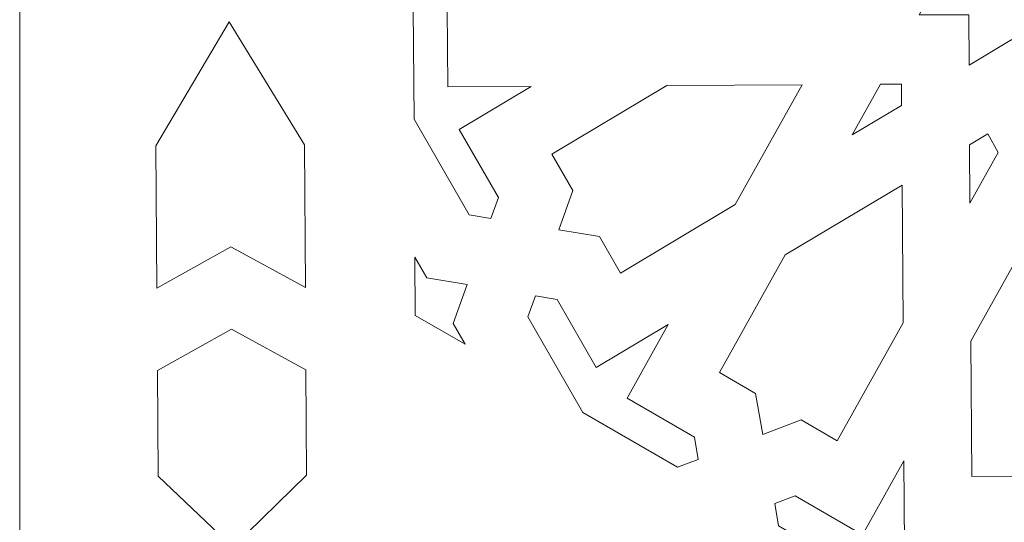
# Model space of a CAD drawing. Units: centimetres. Extents: x -10.4 to 10.5, y -13.8 to 13.1.
# Drawn here: x 3.8 to 5.7, y -8.4 to -7.5 of the extents above; entities that cross this region are included whole.
import ezdxf

# ---------------------------------------------------------------- set-up
doc = ezdxf.new("R2010")
doc.units = ezdxf.units.CM
doc.header["$MEASUREMENT"] = 0
doc.layers.add('Plan 1', color=7, linetype='Continuous')

msp = doc.modelspace()

# ---------------------------------------------------------------- linework, layer by layer
at = {"layer": 'Plan 1', "color": 250, "lineweight": 20}
for points, knots in [([(3.84469, -12.05197), (3.84469, -12.05197), (7.75469, -12.05197), (7.75469, -12.05197), (7.75469, -12.05197), (7.75469, -12.05197), (7.75469, -5.79401), (7.75469, -5.79401), (7.75469, -5.79401), (7.75469, -5.79401), (3.84469, -5.79401), (3.84469, -5.79401), (3.84469, -5.79401), (3.84469, -5.79401), (3.84469, -12.05197), (3.84469, -12.05197), (3.84469, -12.05197), (3.84469, -12.05197), (3.84469, -12.05197), (3.84469, -12.05197)], [0, 0, 0, 0, 0.1666667, 0.1666667, 0.1666667, 0.1666667, 0.3333333, 0.3333333, 0.3333333, 0.3333333, 0.5, 0.5, 0.5, 0.5, 0.6666667, 0.6666667, 0.6666667, 0.6666667, 1, 1, 1, 1]), ([(5.96715, -7.18842), (5.96715, -7.18842), (5.92123, -7.27066), (5.92123, -7.27066), (5.92123, -7.27066), (5.92123, -7.27066), (6.002, -7.31745), (6.002, -7.31745), (6.002, -7.31745), (6.002, -7.31745), (5.92185, -7.36528), (5.92185, -7.36528), (5.92185, -7.36528), (5.92185, -7.36528), (5.96884, -7.44692), (5.96884, -7.44692), (5.96884, -7.44692), (5.96884, -7.44692), (5.87594, -7.44752), (5.87594, -7.44752), (5.87594, -7.44752), (5.87594, -7.44752), (5.87655, -7.54214), (5.87655, -7.54214), (5.87655, -7.54214), (5.87655, -7.54214), (5.79579, -7.49534), (5.79579, -7.49534), (5.79579, -7.49534), (5.79579, -7.49534), (5.74987, -7.57758), (5.74987, -7.57758), (5.74987, -7.57758), (5.74987, -7.57758), (5.70289, -7.49593), (5.70289, -7.49593), (5.70289, -7.49593), (5.70289, -7.49593), (5.62274, -7.54375), (5.62274, -7.54375), (5.62274, -7.54375), (5.62274, -7.54375), (5.62212, -7.44913), (5.62212, -7.44913), (5.62212, -7.44913), (5.62212, -7.44913), (5.52922, -7.44972), (5.52922, -7.44972), (5.52922, -7.44972), (5.52922, -7.44972), (5.57513, -7.36749), (5.57513, -7.36749), (5.57513, -7.36749), (5.57513, -7.36749), (5.49437, -7.32069), (5.49437, -7.32069), (5.49437, -7.32069), (5.49437, -7.32069), (5.57452, -7.27287), (5.57452, -7.27287), (5.57452, -7.27287), (5.57452, -7.27287), (5.52753, -7.19122), (5.52753, -7.19122), (5.52753, -7.19122), (5.52753, -7.19122), (5.62043, -7.19063), (5.62043, -7.19063), (5.62043, -7.19063), (5.62043, -7.19063), (5.61982, -7.09601), (5.61982, -7.09601), (5.61982, -7.09601), (5.61982, -7.09601), (5.70058, -7.14281), (5.70058, -7.14281), (5.70058, -7.14281), (5.70058, -7.14281), (5.7465, -7.06057), (5.7465, -7.06057), (5.7465, -7.06057), (5.7465, -7.06057), (5.79348, -7.14221), (5.79348, -7.14221), (5.79348, -7.14221), (5.79348, -7.14221), (5.87363, -7.09439), (5.87363, -7.09439), (5.87363, -7.09439), (5.87363, -7.09439), (5.87425, -7.18901), (5.87425, -7.18901), (5.87425, -7.18901), (5.87425, -7.18901), (5.96715, -7.18842), (5.96715, -7.18842)], [0, 0, 0, 0, 0.04, 0.04, 0.04, 0.04, 0.08, 0.08, 0.08, 0.08, 0.12, 0.12, 0.12, 0.12, 0.16, 0.16, 0.16, 0.16, 0.2, 0.2, 0.2, 0.2, 0.24, 0.24, 0.24, 0.24, 0.28, 0.28, 0.28, 0.28, 0.32, 0.32, 0.32, 0.32, 0.36, 0.36, 0.36, 0.36, 0.4, 0.4, 0.4, 0.4, 0.44, 0.44, 0.44, 0.44, 0.48, 0.48, 0.48, 0.48, 0.52, 0.52, 0.52, 0.52, 0.56, 0.56, 0.56, 0.56, 0.6, 0.6, 0.6, 0.6, 0.64, 0.64, 0.64, 0.64, 0.68, 0.68, 0.68, 0.68, 0.72, 0.72, 0.72, 0.72, 0.76, 0.76, 0.76, 0.76, 0.8, 0.8, 0.8, 0.8, 0.84, 0.84, 0.84, 0.84, 0.88, 0.88, 0.88, 0.88, 0.92, 0.92, 0.92, 0.92, 1, 1, 1, 1]), ([(4.58325, -7.64498), (4.58325, -7.64498), (4.68644, -7.82429), (4.68644, -7.82429), (4.68644, -7.82429), (4.68644, -7.82429), (4.72711, -7.83106), (4.72711, -7.83106), (4.72711, -7.83106), (4.72711, -7.83106), (4.74119, -7.79162), (4.74119, -7.79162), (4.74119, -7.79162), (4.74119, -7.79162), (4.66779, -7.66408), (4.66779, -7.66408), (4.66779, -7.66408), (4.66779, -7.66408), (4.80269, -7.58359), (4.80269, -7.58359), (4.80269, -7.58359), (4.80269, -7.58359), (4.64632, -7.58459), (4.64632, -7.58459), (4.64632, -7.58459), (4.64632, -7.58459), (4.64536, -7.43679), (4.64536, -7.43679), (4.64536, -7.43679), (4.64536, -7.43679), (4.61345, -7.41021), (4.61345, -7.41021), (4.61345, -7.41021), (4.61345, -7.41021), (4.58189, -7.43719), (4.58189, -7.43719), (4.58189, -7.43719), (4.58189, -7.43719), (4.58325, -7.64498), (4.58325, -7.64498)], [0, 0, 0, 0, 0.0909091, 0.0909091, 0.0909091, 0.0909091, 0.1818182, 0.1818182, 0.1818182, 0.1818182, 0.2727273, 0.2727273, 0.2727273, 0.2727273, 0.3636364, 0.3636364, 0.3636364, 0.3636364, 0.4545455, 0.4545455, 0.4545455, 0.4545455, 0.5454545, 0.5454545, 0.5454545, 0.5454545, 0.6363636, 0.6363636, 0.6363636, 0.6363636, 0.7272727, 0.7272727, 0.7272727, 0.7272727, 0.8181818, 0.8181818, 0.8181818, 0.8181818, 1, 1, 1, 1]), ([(4.10172, -7.96198), (4.10172, -7.96198), (4.24016, -7.88399), (4.24016, -7.88399), (4.24016, -7.88399), (4.24016, -7.88399), (4.37968, -7.9603), (4.37968, -7.9603), (4.37968, -7.9603), (4.37968, -7.9603), (4.37783, -7.69307), (4.37783, -7.69307), (4.37783, -7.69307), (4.37783, -7.69307), (4.23725, -7.46247), (4.23725, -7.46247), (4.23725, -7.46247), (4.23725, -7.46247), (4.09987, -7.69474), (4.09987, -7.69474), (4.09987, -7.69474), (4.09987, -7.69474), (4.10172, -7.96198), (4.10172, -7.96198)], [0, 0, 0, 0, 0.1428571, 0.1428571, 0.1428571, 0.1428571, 0.2857143, 0.2857143, 0.2857143, 0.2857143, 0.4285714, 0.4285714, 0.4285714, 0.4285714, 0.5714286, 0.5714286, 0.5714286, 0.5714286, 0.7142857, 0.7142857, 0.7142857, 0.7142857, 1, 1, 1, 1]), ([(4.85457, -7.85227), (4.85457, -7.85227), (4.93041, -7.86489), (4.93041, -7.86489), (4.93041, -7.86489), (4.93041, -7.86489), (4.96981, -7.93335), (4.96981, -7.93335), (4.96981, -7.93335), (4.96981, -7.93335), (5.18484, -7.80504), (5.18484, -7.80504), (5.18484, -7.80504), (5.18484, -7.80504), (5.31028, -7.58036), (5.31028, -7.58036), (5.31028, -7.58036), (5.31028, -7.58036), (5.05647, -7.58198), (5.05647, -7.58198), (5.05647, -7.58198), (5.05647, -7.58198), (4.84144, -7.71028), (4.84144, -7.71028), (4.84144, -7.71028), (4.84144, -7.71028), (4.88083, -7.77873), (4.88083, -7.77873), (4.88083, -7.77873), (4.88083, -7.77873), (4.85457, -7.85227), (4.85457, -7.85227)], [0, 0, 0, 0, 0.1111111, 0.1111111, 0.1111111, 0.1111111, 0.2222222, 0.2222222, 0.2222222, 0.2222222, 0.3333333, 0.3333333, 0.3333333, 0.3333333, 0.4444444, 0.4444444, 0.4444444, 0.4444444, 0.5555556, 0.5555556, 0.5555556, 0.5555556, 0.6666667, 0.6666667, 0.6666667, 0.6666667, 0.7777778, 0.7777778, 0.7777778, 0.7777778, 1, 1, 1, 1]), ([(5.40377, -7.67441), (5.40377, -7.67441), (5.49634, -7.61918), (5.49634, -7.61918), (5.49634, -7.61918), (5.49634, -7.61918), (5.49608, -7.57917), (5.49608, -7.57917), (5.49608, -7.57917), (5.49608, -7.57917), (5.4568, -7.57943), (5.4568, -7.57943), (5.4568, -7.57943), (5.4568, -7.57943), (5.40377, -7.67441), (5.40377, -7.67441)], [0, 0, 0, 0, 0.2, 0.2, 0.2, 0.2, 0.4, 0.4, 0.4, 0.4, 0.6, 0.6, 0.6, 0.6, 1, 1, 1, 1]), ([(5.62443, -7.80226), (5.62443, -7.80226), (5.67746, -7.70728), (5.67746, -7.70728), (5.67746, -7.70728), (5.67746, -7.70728), (5.65759, -7.67276), (5.65759, -7.67276), (5.65759, -7.67276), (5.65759, -7.67276), (5.62371, -7.69298), (5.62371, -7.69298), (5.62371, -7.69298), (5.62371, -7.69298), (5.62443, -7.80226), (5.62443, -7.80226)], [0, 0, 0, 0, 0.2, 0.2, 0.2, 0.2, 0.4, 0.4, 0.4, 0.4, 0.6, 0.6, 0.6, 0.6, 1, 1, 1, 1]), ([(5.23624, -8.236), (5.23624, -8.236), (5.3081, -8.20832), (5.3081, -8.20832), (5.3081, -8.20832), (5.3081, -8.20832), (5.37581, -8.24755), (5.37581, -8.24755), (5.37581, -8.24755), (5.37581, -8.24755), (5.499, -8.02691), (5.499, -8.02691), (5.499, -8.02691), (5.499, -8.02691), (5.49731, -7.7684), (5.49731, -7.7684), (5.49731, -7.7684), (5.49731, -7.7684), (5.27835, -7.89906), (5.27835, -7.89906), (5.27835, -7.89906), (5.27835, -7.89906), (5.15515, -8.1197), (5.15515, -8.1197), (5.15515, -8.1197), (5.15515, -8.1197), (5.22287, -8.15893), (5.22287, -8.15893), (5.22287, -8.15893), (5.22287, -8.15893), (5.23624, -8.236), (5.23624, -8.236)], [0, 0, 0, 0, 0.1111111, 0.1111111, 0.1111111, 0.1111111, 0.2222222, 0.2222222, 0.2222222, 0.2222222, 0.3333333, 0.3333333, 0.3333333, 0.3333333, 0.4444444, 0.4444444, 0.4444444, 0.4444444, 0.5555556, 0.5555556, 0.5555556, 0.5555556, 0.6666667, 0.6666667, 0.6666667, 0.6666667, 0.7777778, 0.7777778, 0.7777778, 0.7777778, 1, 1, 1, 1]), ([(5.75156, -7.83604), (5.75156, -7.83604), (5.87993, -8.05911), (5.87993, -8.05911), (5.87993, -8.05911), (5.87993, -8.05911), (5.88159, -8.31297), (5.88159, -8.31297), (5.88159, -8.31297), (5.88159, -8.31297), (5.8037, -8.31347), (5.8037, -8.31347), (5.8037, -8.31347), (5.8037, -8.31347), (5.75508, -8.37404), (5.75508, -8.37404), (5.75508, -8.37404), (5.75508, -8.37404), (5.70566, -8.31409), (5.70566, -8.31409), (5.70566, -8.31409), (5.70566, -8.31409), (5.62777, -8.31459), (5.62777, -8.31459), (5.62777, -8.31459), (5.62777, -8.31459), (5.62612, -8.06073), (5.62612, -8.06073), (5.62612, -8.06073), (5.62612, -8.06073), (5.75156, -7.83604), (5.75156, -7.83604)], [0, 0, 0, 0, 0.1111111, 0.1111111, 0.1111111, 0.1111111, 0.2222222, 0.2222222, 0.2222222, 0.2222222, 0.3333333, 0.3333333, 0.3333333, 0.3333333, 0.4444444, 0.4444444, 0.4444444, 0.4444444, 0.5555556, 0.5555556, 0.5555556, 0.5555556, 0.6666667, 0.6666667, 0.6666667, 0.6666667, 0.7777778, 0.7777778, 0.7777778, 0.7777778, 1, 1, 1, 1]), ([(4.58565, -8.01273), (4.58565, -8.01273), (4.67893, -8.06678), (4.67893, -8.06678), (4.67893, -8.06678), (4.67893, -8.06678), (4.65673, -8.02819), (4.65673, -8.02819), (4.65673, -8.02819), (4.65673, -8.02819), (4.68298, -7.95466), (4.68298, -7.95466), (4.68298, -7.95466), (4.68298, -7.95466), (4.60715, -7.94204), (4.60715, -7.94204), (4.60715, -7.94204), (4.60715, -7.94204), (4.58494, -7.90345), (4.58494, -7.90345), (4.58494, -7.90345), (4.58494, -7.90345), (4.58565, -8.01273), (4.58565, -8.01273)], [0, 0, 0, 0, 0.1428571, 0.1428571, 0.1428571, 0.1428571, 0.2857143, 0.2857143, 0.2857143, 0.2857143, 0.4285714, 0.4285714, 0.4285714, 0.4285714, 0.5714286, 0.5714286, 0.5714286, 0.5714286, 0.7142857, 0.7142857, 0.7142857, 0.7142857, 1, 1, 1, 1]), ([(4.89956, -8.19461), (4.89956, -8.19461), (5.07693, -8.29738), (5.07693, -8.29738), (5.07693, -8.29738), (5.07693, -8.29738), (5.11546, -8.28254), (5.11546, -8.28254), (5.11546, -8.28254), (5.11546, -8.28254), (5.10829, -8.24121), (5.10829, -8.24121), (5.10829, -8.24121), (5.10829, -8.24121), (4.98213, -8.1681), (4.98213, -8.1681), (4.98213, -8.1681), (4.98213, -8.1681), (5.05941, -8.02969), (5.05941, -8.02969), (5.05941, -8.02969), (5.05941, -8.02969), (4.92451, -8.11018), (4.92451, -8.11018), (4.92451, -8.11018), (4.92451, -8.11018), (4.85112, -7.98264), (4.85112, -7.98264), (4.85112, -7.98264), (4.85112, -7.98264), (4.81045, -7.97587), (4.81045, -7.97587), (4.81045, -7.97587), (4.81045, -7.97587), (4.79637, -8.01531), (4.79637, -8.01531), (4.79637, -8.01531), (4.79637, -8.01531), (4.89956, -8.19461), (4.89956, -8.19461)], [0, 0, 0, 0, 0.0909091, 0.0909091, 0.0909091, 0.0909091, 0.1818182, 0.1818182, 0.1818182, 0.1818182, 0.2727273, 0.2727273, 0.2727273, 0.2727273, 0.3636364, 0.3636364, 0.3636364, 0.3636364, 0.4545455, 0.4545455, 0.4545455, 0.4545455, 0.5454545, 0.5454545, 0.5454545, 0.5454545, 0.6363636, 0.6363636, 0.6363636, 0.6363636, 0.7272727, 0.7272727, 0.7272727, 0.7272727, 0.8181818, 0.8181818, 0.8181818, 0.8181818, 1, 1, 1, 1]), ([(4.10278, -8.11624), (4.10278, -8.11624), (4.24123, -8.03826), (4.24123, -8.03826), (4.24123, -8.03826), (4.24123, -8.03826), (4.38074, -8.11457), (4.38074, -8.11457), (4.38074, -8.11457), (4.38074, -8.11457), (4.38211, -8.31245), (4.38211, -8.31245), (4.38211, -8.31245), (4.38211, -8.31245), (4.24406, -8.4469), (4.24406, -8.4469), (4.24406, -8.4469), (4.24406, -8.4469), (4.10415, -8.31412), (4.10415, -8.31412), (4.10415, -8.31412), (4.10415, -8.31412), (4.10278, -8.11624), (4.10278, -8.11624)], [0, 0, 0, 0, 0.1428571, 0.1428571, 0.1428571, 0.1428571, 0.2857143, 0.2857143, 0.2857143, 0.2857143, 0.4285714, 0.4285714, 0.4285714, 0.4285714, 0.5714286, 0.5714286, 0.5714286, 0.5714286, 0.7142857, 0.7142857, 0.7142857, 0.7142857, 1, 1, 1, 1]), ([(5.50069, -8.28537), (5.50069, -8.28537), (5.50173, -8.44463), (5.50173, -8.44463), (5.50173, -8.44463), (5.50173, -8.44463), (5.64685, -8.44371), (5.64685, -8.44371), (5.64685, -8.44371), (5.64685, -8.44371), (5.67335, -8.47585), (5.67335, -8.47585), (5.67335, -8.47585), (5.67335, -8.47585), (5.64727, -8.50834), (5.64727, -8.50834), (5.64727, -8.50834), (5.64727, -8.50834), (5.44325, -8.50964), (5.44325, -8.50964), (5.44325, -8.50964), (5.44325, -8.50964), (5.26588, -8.40687), (5.26588, -8.40687), (5.26588, -8.40687), (5.26588, -8.40687), (5.25871, -8.36554), (5.25871, -8.36554), (5.25871, -8.36554), (5.25871, -8.36554), (5.29724, -8.35069), (5.29724, -8.35069), (5.29724, -8.35069), (5.29724, -8.35069), (5.42341, -8.42379), (5.42341, -8.42379), (5.42341, -8.42379), (5.42341, -8.42379), (5.50069, -8.28537), (5.50069, -8.28537)], [0, 0, 0, 0, 0.0909091, 0.0909091, 0.0909091, 0.0909091, 0.1818182, 0.1818182, 0.1818182, 0.1818182, 0.2727273, 0.2727273, 0.2727273, 0.2727273, 0.3636364, 0.3636364, 0.3636364, 0.3636364, 0.4545455, 0.4545455, 0.4545455, 0.4545455, 0.5454545, 0.5454545, 0.5454545, 0.5454545, 0.6363636, 0.6363636, 0.6363636, 0.6363636, 0.7272727, 0.7272727, 0.7272727, 0.7272727, 0.8181818, 0.8181818, 0.8181818, 0.8181818, 1, 1, 1, 1])]:
    msp.add_open_spline(points, degree=3, knots=knots, dxfattribs=at)

doc.saveas('drawing.dxf')
